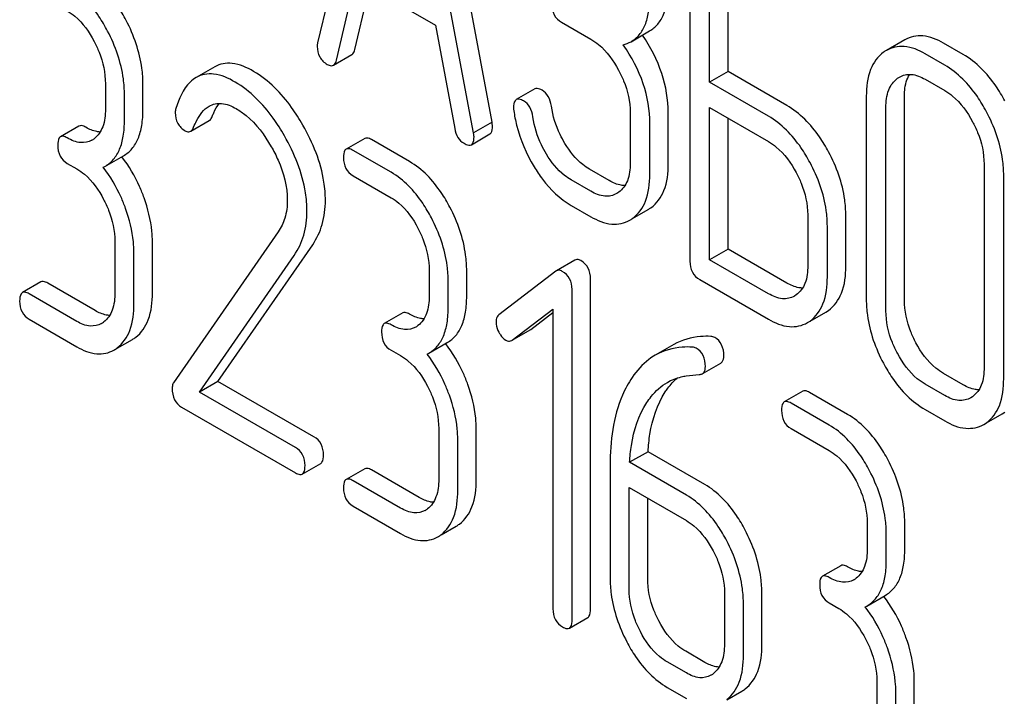
# Model space of a CAD drawing. Units: millimetres. Extents: x 0 to 8400, y -6 to 5940.
# Drawn here: x 6029 to 6040, y 2485 to 2493 of the extents above; entities that cross this region are included whole.
import ezdxf

# ---------------------------------------------------------------- set-up
doc = ezdxf.new("R2010")
doc.units = ezdxf.units.MM
doc.header["$LTSCALE"] = 462
doc.layers.get('0').update_dxf_attribs({"linetype": 'CONTINUOUS'})

msp = doc.modelspace()

# ---------------------------------------------------------------- linework, layer by layer
at = {"color": 7, "linetype": 'Continuous'}
for p, q in [((6032.794, 2496.312), (6032.007, 2493.002)), ((6034.009, 2492.091), (6033.222, 2496.31)), ((6033.797, 2491.968), (6033.01, 2496.187)), ((6036.28, 2494.287), (6036.28, 2490.494)), ((6036.505, 2492.55), (6036.505, 2494.012)), ((6036.717, 2492.672), (6036.717, 2493.889)), ((6032.223, 2492.801), (6032.443, 2493.733)), ((6032.443, 2493.733), (6033.361, 2493.204)), ((6032.435, 2492.924), (6032.604, 2493.64)), ((6033.361, 2493.204), (6033.581, 2492.017)), ((6034.807, 2493.238), (6035.142, 2493.045)), ((6035.604, 2493.015), (6035.817, 2493.138)), ((6038.747, 2493.037), (6038.535, 2492.914)), ((6039.416, 2492.868), (6039.191, 2492.998)), ((6032.189, 2492.744), (6032.401, 2492.867)), ((6039.204, 2492.745), (6038.979, 2492.875)), ((6030.826, 2492.727), (6030.614, 2492.604)), ((6036.717, 2492.672), (6036.505, 2492.55)), ((6037.392, 2492.283), (6036.717, 2492.672)), ((6038.662, 2492.594), (6038.684, 2492.608)), ((6038.979, 2492.583), (6039.204, 2492.453)), ((6029.571, 2492.532), (6029.571, 2492.24)), ((6030.002, 2492.237), (6030.002, 2492.529)), ((6034.499, 2492.472), (6034.287, 2492.349)), ((6037.18, 2492.16), (6036.505, 2492.55)), ((6029.79, 2492.114), (6029.79, 2492.406)), ((6038.304, 2492.389), (6038.304, 2490.055)), ((6038.742, 2490.047), (6038.742, 2492.382)), ((6036.505, 2490.51), (6036.505, 2492.258)), ((6036.505, 2492.258), (6037.18, 2491.868)), ((6038.529, 2489.925), (6038.529, 2492.259)), ((6035.594, 2492.203), (6035.594, 2491.619)), ((6036.031, 2491.612), (6036.031, 2492.196)), ((6036.717, 2490.632), (6036.717, 2492.135)), ((6029.268, 2492.046), (6029.056, 2491.923)), ((6030.55, 2491.986), (6030.762, 2492.108)), ((6034.009, 2492.091), (6033.797, 2491.968)), ((6035.819, 2491.49), (6035.819, 2492.073)), ((6032.547, 2491.903), (6032.335, 2491.781)), ((6033.771, 2491.832), (6033.983, 2491.955)), ((6033.062, 2491.637), (6032.625, 2491.89)), ((6029.566, 2491.582), (6029.778, 2491.704)), ((6032.85, 2491.515), (6032.413, 2491.767)), ((6029.134, 2491.617), (6029.243, 2491.554)), ((6029.547, 2491.572), (6029.566, 2491.582)), ((6039.656, 2491.609), (6039.656, 2489.274)), ((6032.413, 2491.475), (6032.85, 2491.223)), ((6035.354, 2491.419), (6035.129, 2491.549)), ((6039.881, 2489.144), (6039.881, 2491.479)), ((6035.142, 2491.297), (6034.917, 2491.427)), ((6035.462, 2491.285), (6035.439, 2491.27)), ((6034.917, 2491.135), (6035.142, 2491.005)), ((6035.622, 2490.984), (6035.801, 2491.087)), ((6037.632, 2491.027), (6037.632, 2490.443)), ((6038.069, 2490.436), (6038.069, 2491.019)), ((6037.857, 2490.313), (6037.857, 2490.897)), ((6031.554, 2490.83), (6030.354, 2489.098)), ((6029.68, 2490.718), (6029.68, 2490.135)), ((6030.111, 2490.131), (6030.111, 2490.715)), ((6030.863, 2489.113), (6031.95, 2490.683)), ((6029.899, 2490.008), (6029.899, 2490.592)), ((6030.651, 2488.991), (6031.737, 2490.561)), ((6036.717, 2490.632), (6036.505, 2490.51)), ((6037.392, 2490.243), (6036.717, 2490.632)), ((6034.96, 2490.506), (6034.748, 2490.384)), ((6037.18, 2490.12), (6036.505, 2490.51)), ((6033.287, 2490.387), (6033.287, 2490.095)), ((6033.718, 2490.091), (6033.718, 2490.383)), ((6034.741, 2490.379), (6034.087, 2489.878)), ((6034.748, 2490.384), (6034.741, 2490.379)), ((6028.831, 2490.255), (6028.619, 2490.133)), ((6029.455, 2489.926), (6028.909, 2490.241)), ((6033.506, 2489.969), (6033.506, 2490.261)), ((6035.139, 2486.499), (6035.139, 2490.292)), ((6036.393, 2490.283), (6037.18, 2489.829)), ((6029.243, 2489.803), (6028.697, 2490.119)), ((6034.927, 2486.376), (6034.927, 2490.17)), ((6037.499, 2490.106), (6037.479, 2490.094)), ((6032.984, 2489.9), (6032.772, 2489.778)), ((6034.24, 2489.588), (6034.708, 2489.943)), ((6034.453, 2489.711), (6034.708, 2489.905)), ((6034.708, 2489.943), (6034.708, 2486.502)), ((6037.659, 2489.805), (6037.841, 2489.91)), ((6037.841, 2489.91), (6037.871, 2489.929)), ((6028.697, 2489.827), (6029.243, 2489.512)), ((6037.629, 2489.788), (6037.658, 2489.807)), ((6034.241, 2489.588), (6034.446, 2489.706)), ((6034.446, 2489.706), (6034.453, 2489.711)), ((6029.708, 2489.495), (6029.881, 2489.595)), ((6033.282, 2489.436), (6033.495, 2489.559)), ((6034.234, 2489.584), (6034.24, 2489.588)), ((6036.094, 2489.537), (6035.882, 2489.414)), ((6032.85, 2489.472), (6032.959, 2489.409)), ((6033.263, 2489.426), (6033.282, 2489.436)), ((6036.422, 2489.202), (6036.634, 2489.324)), ((6039.416, 2489.074), (6039.191, 2489.204)), ((6030.863, 2489.113), (6030.651, 2488.991)), ((6031.965, 2488.477), (6030.863, 2489.113)), ((6039.204, 2488.952), (6038.979, 2489.082)), ((6031.753, 2488.355), (6030.651, 2488.991)), ((6037.575, 2489.001), (6037.363, 2488.878)), ((6038.09, 2488.734), (6037.653, 2488.987)), ((6037.878, 2488.612), (6037.441, 2488.864)), ((6039.523, 2488.938), (6039.503, 2488.925)), ((6030.446, 2488.818), (6031.753, 2488.063)), ((6038.979, 2488.79), (6039.204, 2488.66)), ((6039.684, 2488.637), (6039.865, 2488.741)), ((6039.865, 2488.741), (6039.895, 2488.761)), ((6039.653, 2488.619), (6039.683, 2488.638)), ((6033.397, 2488.573), (6033.397, 2487.989)), ((6033.827, 2487.985), (6033.827, 2488.569)), ((6037.441, 2488.572), (6037.878, 2488.32)), ((6033.615, 2487.863), (6033.615, 2488.447)), ((6035.799, 2488.306), (6035.587, 2488.184)), ((6036.451, 2487.93), (6035.799, 2488.306)), ((6031.831, 2488.049), (6032.043, 2488.171)), ((6036.239, 2487.808), (6035.587, 2488.184)), ((6032.547, 2488.11), (6032.335, 2487.987)), ((6033.172, 2487.78), (6032.625, 2488.096)), ((6035.364, 2488.152), (6035.364, 2486.853)), ((6032.959, 2487.658), (6032.413, 2487.973)), ((6035.583, 2486.727), (6035.583, 2487.894)), ((6035.583, 2487.894), (6036.239, 2487.516)), ((6035.795, 2486.85), (6035.795, 2487.772)), ((6032.413, 2487.682), (6032.959, 2487.366)), ((6033.424, 2487.35), (6033.597, 2487.45)), ((6038.315, 2487.484), (6038.315, 2487.192)), ((6038.746, 2487.188), (6038.746, 2487.48)), ((6038.534, 2487.066), (6038.534, 2487.358)), ((6038.012, 2486.997), (6037.8, 2486.875)), ((6036.676, 2486.68), (6036.676, 2486.096)), ((6037.106, 2486.092), (6037.106, 2486.676)), ((6038.31, 2486.534), (6038.522, 2486.656)), ((6036.894, 2485.97), (6036.894, 2486.553)), ((6037.878, 2486.569), (6037.987, 2486.506)), ((6038.291, 2486.523), (6038.31, 2486.534)), ((6034.896, 2486.28), (6035.108, 2486.402)), ((6036.451, 2485.887), (6036.232, 2486.014)), ((6036.239, 2485.765), (6036.02, 2485.891)), ((6036.02, 2485.599), (6036.239, 2485.473)), ((6038.425, 2485.67), (6038.425, 2485.086)), ((6038.855, 2485.083), (6038.855, 2485.666)), ((6036.703, 2485.457), (6036.876, 2485.557)), ((6038.643, 2484.96), (6038.643, 2485.544))]:
    msp.add_line(p, q, dxfattribs=at)
for centre, radius, start, end in [((6038.725, 2492.585), 0.381, 120.0454, 125.7993), ((6029.293, 2492.097), 0.247, 300.0791, 307.2195), ((6028.525, 2490.734), 1.563, 37.7576, 37.8764), ((6035.609, 2491.419), 0.383, 300.0484, 305.8022), ((6035.397, 2491.296), 0.383, 300.0484, 305.8022), ((6029.402, 2489.991), 0.247, 300.0791, 307.2195), ((6033.009, 2489.951), 0.247, 300.0791, 307.2195), ((6029.698, 2489.911), 0.365, 300.0742, 307.2144), ((6032.242, 2488.589), 1.563, 37.7572, 37.876), ((6029.486, 2489.789), 0.365, 300.0742, 307.2144), ((6033.119, 2487.846), 0.247, 300.0791, 307.2195), ((6033.414, 2487.766), 0.365, 300.0742, 307.2144), ((6033.202, 2487.643), 0.365, 300.0742, 307.2144), ((6038.037, 2487.049), 0.247, 300.0791, 307.2195), ((6037.269, 2485.686), 1.563, 37.7572, 37.876), ((6036.398, 2485.952), 0.247, 300.0791, 307.2187), ((6036.693, 2485.873), 0.365, 300.0742, 307.2144)]:
    msp.add_arc(centre, radius, start, end, dxfattribs=at)
for points, knots in [([(6029.81, 2493.258), (6029.779, 2493.316), (6029.661, 2493.519), (6029.493, 2493.698), (6029.346, 2493.783)], [0, 0, 0, 0, 0.279542, 1, 1, 1, 1]), ([(6029.597, 2493.136), (6029.567, 2493.194), (6029.449, 2493.396), (6029.28, 2493.576), (6029.134, 2493.66)], [0, 0, 0, 0, 0.279542, 1, 1, 1, 1]), ([(6035.817, 2493.138), (6035.852, 2493.158), (6035.918, 2493.214), (6035.986, 2493.333), (6036.025, 2493.484), (6036.031, 2493.595), (6036.031, 2493.655)], [0, 0, 0, 0, 0.209394, 0.432895, 0.691711, 1, 1, 1, 1]), ([(6035.604, 2493.015), (6035.64, 2493.036), (6035.706, 2493.092), (6035.774, 2493.211), (6035.812, 2493.361), (6035.819, 2493.472), (6035.819, 2493.532)], [0, 0, 0, 0, 0.209394, 0.432895, 0.691711, 1, 1, 1, 1]), ([(6029.134, 2493.368), (6029.165, 2493.35), (6029.293, 2493.259), (6029.386, 2493.125), (6029.442, 2493.018)], [0, 0, 0, 0, 0.228239, 1, 1, 1, 1]), ([(6034.695, 2493.449), (6034.695, 2493.406), (6034.708, 2493.319), (6034.772, 2493.258), (6034.807, 2493.238)], [0, 0, 0, 0, 0.518199, 1, 1, 1, 1]), ([(6030.002, 2492.529), (6030.002, 2492.589), (6029.985, 2492.842), (6029.899, 2493.088), (6029.81, 2493.258)], [0, 0, 0, 0, 0.240469, 1, 1, 1, 1]), ([(6029.79, 2492.406), (6029.79, 2492.467), (6029.773, 2492.72), (6029.686, 2492.966), (6029.597, 2493.136)], [0, 0, 0, 0, 0.240469, 1, 1, 1, 1]), ([(6035.142, 2493.045), (6035.174, 2493.026), (6035.306, 2492.933), (6035.402, 2492.797), (6035.461, 2492.688)], [0, 0, 0, 0, 0.228265, 1, 1, 1, 1]), ([(6036.031, 2492.196), (6036.031, 2492.349), (6035.977, 2492.669), (6035.828, 2492.955), (6035.735, 2493.091)], [0, 0, 0, 0, 0.482037, 1, 1, 1, 1]), ([(6039.191, 2492.998), (6039.118, 2493.04), (6038.97, 2493.104), (6038.807, 2493.072), (6038.747, 2493.037)], [0, 0, 0, 0, 0.548459, 1, 1, 1, 1]), ([(6029.442, 2493.018), (6029.463, 2492.978), (6029.534, 2492.825), (6029.571, 2492.656), (6029.571, 2492.532)], [0, 0, 0, 0, 0.268378, 1, 1, 1, 1]), ([(6032.002, 2492.961), (6032.002, 2492.919), (6032.018, 2492.834), (6032.082, 2492.775), (6032.117, 2492.754)], [0, 0, 0, 0, 0.508597, 1, 1, 1, 1]), ([(6032.401, 2492.867), (6032.405, 2492.869), (6032.423, 2492.884), (6032.431, 2492.907), (6032.435, 2492.924)], [0, 0, 0, 0, 0.2041, 1, 1, 1, 1]), ([(6035.819, 2492.073), (6035.819, 2492.228), (6035.764, 2492.552), (6035.611, 2492.841), (6035.515, 2492.978)], [0, 0, 0, 0, 0.481608, 1, 1, 1, 1]), ([(6038.979, 2492.875), (6038.906, 2492.918), (6038.758, 2492.982), (6038.595, 2492.949), (6038.535, 2492.914)], [0, 0, 0, 0, 0.548459, 1, 1, 1, 1]), ([(6032.189, 2492.744), (6032.193, 2492.747), (6032.211, 2492.761), (6032.219, 2492.784), (6032.223, 2492.801)], [0, 0, 0, 0, 0.2041, 1, 1, 1, 1]), ([(6038.502, 2492.894), (6038.435, 2492.845), (6038.322, 2492.683), (6038.304, 2492.493), (6038.304, 2492.389)], [0, 0, 0, 0, 0.444299, 1, 1, 1, 1]), ([(6039.895, 2492.334), (6039.863, 2492.393), (6039.74, 2492.599), (6039.567, 2492.781), (6039.416, 2492.868)], [0, 0, 0, 0, 0.27887, 1, 1, 1, 1]), ([(6031.272, 2492.674), (6031.196, 2492.717), (6031.051, 2492.786), (6030.884, 2492.761), (6030.826, 2492.727)], [0, 0, 0, 0, 0.563665, 1, 1, 1, 1]), ([(6032.117, 2492.754), (6032.124, 2492.751), (6032.145, 2492.739), (6032.174, 2492.736), (6032.189, 2492.744)], [0, 0, 0, 0, 0.314848, 1, 1, 1, 1]), ([(6035.461, 2492.688), (6035.482, 2492.648), (6035.555, 2492.496), (6035.594, 2492.326), (6035.594, 2492.203)], [0, 0, 0, 0, 0.26816, 1, 1, 1, 1]), ([(6039.683, 2492.211), (6039.651, 2492.271), (6039.528, 2492.477), (6039.354, 2492.659), (6039.204, 2492.745)], [0, 0, 0, 0, 0.27887, 1, 1, 1, 1]), ([(6030.614, 2492.604), (6030.588, 2492.589), (6030.474, 2492.499), (6030.414, 2492.358), (6030.38, 2492.249)], [0, 0, 0, 0, 0.207091, 1, 1, 1, 1]), ([(6031.06, 2492.551), (6030.984, 2492.595), (6030.839, 2492.663), (6030.672, 2492.638), (6030.614, 2492.604)], [0, 0, 0, 0, 0.563665, 1, 1, 1, 1]), ([(6031.837, 2492.057), (6031.798, 2492.126), (6031.648, 2492.363), (6031.446, 2492.573), (6031.272, 2492.674)], [0, 0, 0, 0, 0.283856, 1, 1, 1, 1]), ([(6038.529, 2492.259), (6038.529, 2492.327), (6038.541, 2492.454), (6038.617, 2492.562), (6038.662, 2492.594)], [0, 0, 0, 0, 0.550668, 1, 1, 1, 1]), ([(6038.684, 2492.608), (6038.724, 2492.631), (6038.832, 2492.654), (6038.93, 2492.612), (6038.979, 2492.583)], [0, 0, 0, 0, 0.4484, 1, 1, 1, 1]), ([(6038.742, 2492.382), (6038.742, 2492.407), (6038.745, 2492.496), (6038.768, 2492.586), (6038.802, 2492.639)], [0, 0, 0, 0, 0.286636, 1, 1, 1, 1]), ([(6031.625, 2491.935), (6031.586, 2492.004), (6031.436, 2492.24), (6031.234, 2492.451), (6031.06, 2492.551)], [0, 0, 0, 0, 0.283856, 1, 1, 1, 1]), ([(6034.583, 2492.457), (6034.574, 2492.462), (6034.55, 2492.475), (6034.516, 2492.482), (6034.499, 2492.472)], [0, 0, 0, 0, 0.332638, 1, 1, 1, 1]), ([(6034.287, 2492.349), (6034.282, 2492.346), (6034.257, 2492.322), (6034.256, 2492.285), (6034.256, 2492.258)], [0, 0, 0, 0, 0.18635, 1, 1, 1, 1]), ([(6034.371, 2492.335), (6034.362, 2492.339), (6034.338, 2492.352), (6034.304, 2492.359), (6034.287, 2492.349)], [0, 0, 0, 0, 0.332638, 1, 1, 1, 1]), ([(6034.69, 2492.275), (6034.684, 2492.314), (6034.664, 2492.386), (6034.612, 2492.44), (6034.583, 2492.457)], [0, 0, 0, 0, 0.536819, 1, 1, 1, 1]), ([(6039.204, 2492.453), (6039.236, 2492.435), (6039.368, 2492.342), (6039.464, 2492.206), (6039.523, 2492.096)], [0, 0, 0, 0, 0.228265, 1, 1, 1, 1]), ([(6029.571, 2492.24), (6029.571, 2492.172), (6029.56, 2492.045), (6029.487, 2491.934), (6029.442, 2491.901)], [0, 0, 0, 0, 0.550141, 1, 1, 1, 1]), ([(6029.778, 2491.704), (6029.815, 2491.726), (6029.884, 2491.783), (6029.955, 2491.906), (6029.995, 2492.061), (6030.002, 2492.175), (6030.002, 2492.237)], [0, 0, 0, 0, 0.211029, 0.435227, 0.69354, 1, 1, 1, 1]), ([(6030.584, 2492.033), (6030.594, 2492.058), (6030.635, 2492.149), (6030.698, 2492.238), (6030.762, 2492.275)], [0, 0, 0, 0, 0.268543, 1, 1, 1, 1]), ([(6030.762, 2492.275), (6030.804, 2492.299), (6030.918, 2492.321), (6031.021, 2492.276), (6031.073, 2492.246)], [0, 0, 0, 0, 0.447863, 1, 1, 1, 1]), ([(6030.797, 2492.155), (6030.802, 2492.17), (6030.825, 2492.222), (6030.853, 2492.273), (6030.877, 2492.306)], [0, 0, 0, 0, 0.275101, 1, 1, 1, 1]), ([(6031.073, 2492.246), (6031.112, 2492.223), (6031.276, 2492.107), (6031.398, 2491.942), (6031.474, 2491.809)], [0, 0, 0, 0, 0.228674, 1, 1, 1, 1]), ([(6034.477, 2492.153), (6034.472, 2492.191), (6034.452, 2492.263), (6034.4, 2492.318), (6034.371, 2492.335)], [0, 0, 0, 0, 0.536819, 1, 1, 1, 1]), ([(6034.845, 2491.846), (6034.825, 2491.88), (6034.752, 2492.014), (6034.706, 2492.163), (6034.69, 2492.275)], [0, 0, 0, 0, 0.257139, 1, 1, 1, 1]), ([(6037.871, 2491.749), (6037.839, 2491.808), (6037.716, 2492.014), (6037.542, 2492.196), (6037.392, 2492.283)], [0, 0, 0, 0, 0.278871, 1, 1, 1, 1]), ([(6030.373, 2492.2), (6030.373, 2492.158), (6030.388, 2492.072), (6030.452, 2492.012), (6030.487, 2491.992)], [0, 0, 0, 0, 0.513338, 1, 1, 1, 1]), ([(6030.762, 2492.108), (6030.766, 2492.11), (6030.781, 2492.122), (6030.791, 2492.141), (6030.797, 2492.155)], [0, 0, 0, 0, 0.210182, 1, 1, 1, 1]), ([(6034.258, 2492.222), (6034.266, 2492.166), (6034.31, 2491.941), (6034.402, 2491.726), (6034.492, 2491.578)], [0, 0, 0, 0, 0.245033, 1, 1, 1, 1]), ([(6034.633, 2491.724), (6034.612, 2491.758), (6034.54, 2491.892), (6034.493, 2492.041), (6034.477, 2492.153)], [0, 0, 0, 0, 0.260663, 1, 1, 1, 1]), ([(6037.658, 2491.626), (6037.627, 2491.685), (6037.504, 2491.891), (6037.33, 2492.073), (6037.18, 2492.16)], [0, 0, 0, 0, 0.278871, 1, 1, 1, 1]), ([(6039.881, 2491.479), (6039.881, 2491.54), (6039.863, 2491.794), (6039.774, 2492.041), (6039.683, 2492.211)], [0, 0, 0, 0, 0.239339, 1, 1, 1, 1]), ([(6029.346, 2492.032), (6029.338, 2492.036), (6029.315, 2492.048), (6029.284, 2492.055), (6029.268, 2492.046)], [0, 0, 0, 0, 0.33261, 1, 1, 1, 1]), ([(6029.511, 2491.977), (6029.498, 2491.978), (6029.44, 2491.985), (6029.385, 2492.009), (6029.346, 2492.032)], [0, 0, 0, 0, 0.223836, 1, 1, 1, 1]), ([(6029.566, 2491.582), (6029.603, 2491.603), (6029.672, 2491.661), (6029.743, 2491.784), (6029.783, 2491.939), (6029.79, 2492.053), (6029.79, 2492.114)], [0, 0, 0, 0, 0.211029, 0.435227, 0.69354, 1, 1, 1, 1]), ([(6030.55, 2491.986), (6030.553, 2491.988), (6030.569, 2492), (6030.579, 2492.018), (6030.584, 2492.033)], [0, 0, 0, 0, 0.210182, 1, 1, 1, 1]), ([(6032.096, 2491.194), (6032.096, 2491.264), (6032.071, 2491.566), (6031.953, 2491.855), (6031.837, 2492.057)], [0, 0, 0, 0, 0.230555, 1, 1, 1, 1]), ([(6033.581, 2492.017), (6033.587, 2491.981), (6033.608, 2491.914), (6033.659, 2491.864), (6033.687, 2491.848)], [0, 0, 0, 0, 0.532597, 1, 1, 1, 1]), ([(6033.983, 2491.955), (6033.989, 2491.958), (6034.012, 2491.981), (6034.014, 2492.018), (6034.014, 2492.044)], [0, 0, 0, 0, 0.18508, 1, 1, 1, 1]), ([(6034.014, 2492.044), (6034.014, 2492.048), (6034.013, 2492.063), (6034.011, 2492.079), (6034.009, 2492.091)], [0, 0, 0, 0, 0.204534, 1, 1, 1, 1]), ([(6039.523, 2492.096), (6039.545, 2492.056), (6039.618, 2491.904), (6039.656, 2491.733), (6039.656, 2491.609)], [0, 0, 0, 0, 0.268319, 1, 1, 1, 1]), ([(6029.056, 2491.923), (6029.05, 2491.92), (6029.025, 2491.894), (6029.025, 2491.855), (6029.025, 2491.826)], [0, 0, 0, 0, 0.180851, 1, 1, 1, 1]), ([(6029.134, 2491.909), (6029.126, 2491.914), (6029.103, 2491.926), (6029.071, 2491.932), (6029.056, 2491.923)], [0, 0, 0, 0, 0.33261, 1, 1, 1, 1]), ([(6029.417, 2491.884), (6029.378, 2491.862), (6029.275, 2491.841), (6029.181, 2491.882), (6029.134, 2491.909)], [0, 0, 0, 0, 0.447919, 1, 1, 1, 1]), ([(6030.487, 2491.992), (6030.493, 2491.989), (6030.512, 2491.979), (6030.537, 2491.978), (6030.55, 2491.986)], [0, 0, 0, 0, 0.301602, 1, 1, 1, 1]), ([(6031.884, 2491.072), (6031.884, 2491.141), (6031.859, 2491.444), (6031.741, 2491.733), (6031.625, 2491.935)], [0, 0, 0, 0, 0.230555, 1, 1, 1, 1]), ([(6032.625, 2491.89), (6032.617, 2491.894), (6032.594, 2491.906), (6032.563, 2491.912), (6032.547, 2491.903)], [0, 0, 0, 0, 0.332615, 1, 1, 1, 1]), ([(6033.771, 2491.832), (6033.776, 2491.835), (6033.8, 2491.859), (6033.802, 2491.896), (6033.802, 2491.922)], [0, 0, 0, 0, 0.18508, 1, 1, 1, 1]), ([(6033.802, 2491.922), (6033.802, 2491.925), (6033.801, 2491.941), (6033.799, 2491.956), (6033.797, 2491.968)], [0, 0, 0, 0, 0.204534, 1, 1, 1, 1]), ([(6029.025, 2491.826), (6029.025, 2491.784), (6029.037, 2491.698), (6029.1, 2491.637), (6029.134, 2491.617)], [0, 0, 0, 0, 0.522633, 1, 1, 1, 1]), ([(6031.474, 2491.809), (6031.503, 2491.759), (6031.603, 2491.568), (6031.659, 2491.351), (6031.659, 2491.193)], [0, 0, 0, 0, 0.267666, 1, 1, 1, 1]), ([(6032.335, 2491.781), (6032.329, 2491.778), (6032.304, 2491.752), (6032.304, 2491.713), (6032.304, 2491.684)], [0, 0, 0, 0, 0.180849, 1, 1, 1, 1]), ([(6032.413, 2491.767), (6032.405, 2491.772), (6032.382, 2491.784), (6032.35, 2491.79), (6032.335, 2491.781)], [0, 0, 0, 0, 0.332615, 1, 1, 1, 1]), ([(6033.687, 2491.848), (6033.695, 2491.843), (6033.72, 2491.83), (6033.754, 2491.823), (6033.771, 2491.832)], [0, 0, 0, 0, 0.334186, 1, 1, 1, 1]), ([(6035.129, 2491.549), (6035.102, 2491.565), (6034.988, 2491.643), (6034.9, 2491.755), (6034.845, 2491.846)], [0, 0, 0, 0, 0.229545, 1, 1, 1, 1]), ([(6037.18, 2491.868), (6037.212, 2491.85), (6037.344, 2491.757), (6037.44, 2491.621), (6037.499, 2491.511)], [0, 0, 0, 0, 0.228264, 1, 1, 1, 1]), ([(6030.015, 2491.222), (6029.999, 2491.266), (6029.933, 2491.431), (6029.842, 2491.587), (6029.761, 2491.691)], [0, 0, 0, 0, 0.258124, 1, 1, 1, 1]), ([(6032.304, 2491.684), (6032.304, 2491.641), (6032.316, 2491.556), (6032.379, 2491.495), (6032.413, 2491.475)], [0, 0, 0, 0, 0.522629, 1, 1, 1, 1]), ([(6034.917, 2491.427), (6034.89, 2491.442), (6034.776, 2491.521), (6034.688, 2491.632), (6034.633, 2491.724)], [0, 0, 0, 0, 0.228801, 1, 1, 1, 1]), ([(6038.069, 2491.019), (6038.069, 2491.08), (6038.051, 2491.333), (6037.962, 2491.579), (6037.871, 2491.749)], [0, 0, 0, 0, 0.238023, 1, 1, 1, 1]), ([(6029.243, 2491.554), (6029.274, 2491.536), (6029.403, 2491.445), (6029.495, 2491.311), (6029.551, 2491.204)], [0, 0, 0, 0, 0.228239, 1, 1, 1, 1]), ([(6029.803, 2491.1), (6029.787, 2491.144), (6029.721, 2491.31), (6029.629, 2491.467), (6029.547, 2491.572)], [0, 0, 0, 0, 0.258155, 1, 1, 1, 1]), ([(6033.526, 2491.113), (6033.495, 2491.171), (6033.377, 2491.373), (6033.209, 2491.553), (6033.062, 2491.637)], [0, 0, 0, 0, 0.279542, 1, 1, 1, 1]), ([(6034.492, 2491.578), (6034.521, 2491.529), (6034.635, 2491.358), (6034.789, 2491.209), (6034.917, 2491.135)], [0, 0, 0, 0, 0.278894, 1, 1, 1, 1]), ([(6035.594, 2491.619), (6035.594, 2491.551), (6035.582, 2491.425), (6035.507, 2491.317), (6035.462, 2491.285)], [0, 0, 0, 0, 0.550506, 1, 1, 1, 1]), ([(6035.833, 2491.108), (6035.9, 2491.156), (6036.013, 2491.318), (6036.031, 2491.508), (6036.031, 2491.612)], [0, 0, 0, 0, 0.440995, 1, 1, 1, 1]), ([(6037.857, 2490.897), (6037.857, 2490.957), (6037.839, 2491.211), (6037.75, 2491.456), (6037.658, 2491.626)], [0, 0, 0, 0, 0.238023, 1, 1, 1, 1]), ([(6033.314, 2490.99), (6033.283, 2491.048), (6033.165, 2491.251), (6032.997, 2491.43), (6032.85, 2491.515)], [0, 0, 0, 0, 0.279542, 1, 1, 1, 1]), ([(6035.621, 2490.985), (6035.688, 2491.033), (6035.801, 2491.196), (6035.819, 2491.386), (6035.819, 2491.49)], [0, 0, 0, 0, 0.440995, 1, 1, 1, 1]), ([(6037.499, 2491.511), (6037.52, 2491.472), (6037.593, 2491.32), (6037.632, 2491.15), (6037.632, 2491.027)], [0, 0, 0, 0, 0.268159, 1, 1, 1, 1]), ([(6035.534, 2491.362), (6035.52, 2491.362), (6035.456, 2491.368), (6035.397, 2491.395), (6035.354, 2491.419)], [0, 0, 0, 0, 0.223561, 1, 1, 1, 1]), ([(6030.111, 2490.715), (6030.111, 2490.756), (6030.102, 2490.929), (6030.059, 2491.099), (6030.015, 2491.222)], [0, 0, 0, 0, 0.23842, 1, 1, 1, 1]), ([(6032.85, 2491.223), (6032.881, 2491.205), (6033.01, 2491.114), (6033.102, 2490.98), (6033.158, 2490.873)], [0, 0, 0, 0, 0.228239, 1, 1, 1, 1]), ([(6035.439, 2491.27), (6035.399, 2491.247), (6035.29, 2491.225), (6035.192, 2491.268), (6035.142, 2491.297)], [0, 0, 0, 0, 0.447866, 1, 1, 1, 1]), ([(6029.551, 2491.204), (6029.572, 2491.164), (6029.643, 2491.011), (6029.68, 2490.842), (6029.68, 2490.718)], [0, 0, 0, 0, 0.268378, 1, 1, 1, 1]), ([(6031.659, 2491.193), (6031.659, 2491.124), (6031.644, 2490.996), (6031.587, 2490.879), (6031.554, 2490.83)], [0, 0, 0, 0, 0.53698, 1, 1, 1, 1]), ([(6031.95, 2490.683), (6031.998, 2490.754), (6032.075, 2490.92), (6032.096, 2491.1), (6032.096, 2491.194)], [0, 0, 0, 0, 0.477614, 1, 1, 1, 1]), ([(6033.718, 2490.383), (6033.718, 2490.444), (6033.701, 2490.697), (6033.615, 2490.942), (6033.526, 2491.113)], [0, 0, 0, 0, 0.240469, 1, 1, 1, 1]), ([(6029.899, 2490.592), (6029.899, 2490.633), (6029.89, 2490.806), (6029.847, 2490.976), (6029.803, 2491.1)], [0, 0, 0, 0, 0.23842, 1, 1, 1, 1]), ([(6031.737, 2490.561), (6031.786, 2490.631), (6031.863, 2490.797), (6031.884, 2490.978), (6031.884, 2491.072)], [0, 0, 0, 0, 0.477614, 1, 1, 1, 1]), ([(6033.506, 2490.261), (6033.506, 2490.321), (6033.489, 2490.574), (6033.403, 2490.82), (6033.314, 2490.99)], [0, 0, 0, 0, 0.240469, 1, 1, 1, 1]), ([(6035.142, 2491.005), (6035.216, 2490.963), (6035.364, 2490.897), (6035.528, 2490.929), (6035.589, 2490.964)], [0, 0, 0, 0, 0.547359, 1, 1, 1, 1]), ([(6033.158, 2490.873), (6033.179, 2490.833), (6033.25, 2490.68), (6033.287, 2490.51), (6033.287, 2490.387)], [0, 0, 0, 0, 0.268378, 1, 1, 1, 1]), ([(6035.028, 2490.5), (6035.021, 2490.503), (6035.001, 2490.514), (6034.974, 2490.514), (6034.96, 2490.506)], [0, 0, 0, 0, 0.308375, 1, 1, 1, 1]), ([(6035.139, 2490.292), (6035.139, 2490.334), (6035.124, 2490.419), (6035.062, 2490.48), (6035.028, 2490.5)], [0, 0, 0, 0, 0.513636, 1, 1, 1, 1]), ([(6036.28, 2490.494), (6036.28, 2490.451), (6036.294, 2490.364), (6036.358, 2490.303), (6036.393, 2490.283)], [0, 0, 0, 0, 0.5182, 1, 1, 1, 1]), ([(6037.632, 2490.443), (6037.632, 2490.374), (6037.621, 2490.247), (6037.544, 2490.138), (6037.499, 2490.106)], [0, 0, 0, 0, 0.551115, 1, 1, 1, 1]), ([(6037.871, 2489.929), (6037.937, 2489.977), (6038.051, 2490.14), (6038.069, 2490.331), (6038.069, 2490.436)], [0, 0, 0, 0, 0.438955, 1, 1, 1, 1]), ([(6034.815, 2490.377), (6034.809, 2490.381), (6034.789, 2490.391), (6034.762, 2490.392), (6034.748, 2490.384)], [0, 0, 0, 0, 0.308375, 1, 1, 1, 1]), ([(6034.927, 2490.17), (6034.927, 2490.212), (6034.912, 2490.296), (6034.85, 2490.357), (6034.815, 2490.377)], [0, 0, 0, 0, 0.513636, 1, 1, 1, 1]), ([(6037.658, 2489.807), (6037.725, 2489.854), (6037.839, 2490.018), (6037.857, 2490.208), (6037.857, 2490.313)], [0, 0, 0, 0, 0.438955, 1, 1, 1, 1]), ([(6028.909, 2490.241), (6028.901, 2490.246), (6028.878, 2490.258), (6028.846, 2490.264), (6028.831, 2490.255)], [0, 0, 0, 0, 0.332615, 1, 1, 1, 1]), ([(6037.573, 2490.185), (6037.558, 2490.185), (6037.495, 2490.192), (6037.435, 2490.218), (6037.392, 2490.243)], [0, 0, 0, 0, 0.223328, 1, 1, 1, 1]), ([(6028.619, 2490.133), (6028.613, 2490.13), (6028.588, 2490.104), (6028.587, 2490.065), (6028.587, 2490.036)], [0, 0, 0, 0, 0.180849, 1, 1, 1, 1]), ([(6028.697, 2490.119), (6028.689, 2490.123), (6028.666, 2490.136), (6028.634, 2490.142), (6028.619, 2490.133)], [0, 0, 0, 0, 0.332615, 1, 1, 1, 1]), ([(6029.68, 2490.135), (6029.68, 2490.066), (6029.669, 2489.939), (6029.596, 2489.829), (6029.551, 2489.795)], [0, 0, 0, 0, 0.550141, 1, 1, 1, 1]), ([(6029.919, 2489.62), (6029.984, 2489.67), (6030.094, 2489.835), (6030.111, 2490.026), (6030.111, 2490.131)], [0, 0, 0, 0, 0.438317, 1, 1, 1, 1]), ([(6033.287, 2490.095), (6033.287, 2490.026), (6033.276, 2489.9), (6033.203, 2489.789), (6033.158, 2489.755)], [0, 0, 0, 0, 0.550141, 1, 1, 1, 1]), ([(6033.495, 2489.559), (6033.531, 2489.58), (6033.6, 2489.638), (6033.671, 2489.76), (6033.711, 2489.916), (6033.718, 2490.03), (6033.718, 2490.091)], [0, 0, 0, 0, 0.211029, 0.435227, 0.69354, 1, 1, 1, 1]), ([(6037.479, 2490.094), (6037.439, 2490.07), (6037.329, 2490.048), (6037.23, 2490.092), (6037.18, 2490.12)], [0, 0, 0, 0, 0.447934, 1, 1, 1, 1]), ([(6028.587, 2490.036), (6028.587, 2489.993), (6028.6, 2489.908), (6028.663, 2489.847), (6028.697, 2489.827)], [0, 0, 0, 0, 0.522629, 1, 1, 1, 1]), ([(6029.707, 2489.498), (6029.772, 2489.547), (6029.882, 2489.713), (6029.899, 2489.903), (6029.899, 2490.008)], [0, 0, 0, 0, 0.438317, 1, 1, 1, 1]), ([(6038.304, 2490.055), (6038.304, 2489.994), (6038.322, 2489.739), (6038.41, 2489.492), (6038.501, 2489.321)], [0, 0, 0, 0, 0.23888, 1, 1, 1, 1]), ([(6038.873, 2489.558), (6038.852, 2489.599), (6038.779, 2489.752), (6038.742, 2489.923), (6038.742, 2490.047)], [0, 0, 0, 0, 0.269076, 1, 1, 1, 1]), ([(6029.62, 2489.871), (6029.607, 2489.872), (6029.549, 2489.879), (6029.495, 2489.903), (6029.455, 2489.926)], [0, 0, 0, 0, 0.223836, 1, 1, 1, 1]), ([(6033.062, 2489.886), (6033.055, 2489.891), (6033.031, 2489.903), (6033, 2489.909), (6032.984, 2489.9)], [0, 0, 0, 0, 0.33261, 1, 1, 1, 1]), ([(6033.227, 2489.832), (6033.214, 2489.832), (6033.156, 2489.839), (6033.101, 2489.864), (6033.062, 2489.886)], [0, 0, 0, 0, 0.223836, 1, 1, 1, 1]), ([(6033.282, 2489.436), (6033.319, 2489.458), (6033.388, 2489.515), (6033.459, 2489.638), (6033.499, 2489.793), (6033.506, 2489.907), (6033.506, 2489.969)], [0, 0, 0, 0, 0.211029, 0.435227, 0.69354, 1, 1, 1, 1]), ([(6034.087, 2489.878), (6034.071, 2489.866), (6034.056, 2489.837), (6034.055, 2489.809), (6034.055, 2489.801)], [0, 0, 0, 0, 0.712889, 1, 1, 1, 1]), ([(6038.661, 2489.436), (6038.64, 2489.476), (6038.567, 2489.629), (6038.529, 2489.801), (6038.529, 2489.925)], [0, 0, 0, 0, 0.26853, 1, 1, 1, 1]), ([(6029.526, 2489.778), (6029.488, 2489.756), (6029.384, 2489.735), (6029.29, 2489.776), (6029.243, 2489.803)], [0, 0, 0, 0, 0.447919, 1, 1, 1, 1]), ([(6032.772, 2489.778), (6032.767, 2489.774), (6032.741, 2489.749), (6032.741, 2489.709), (6032.741, 2489.681)], [0, 0, 0, 0, 0.180851, 1, 1, 1, 1]), ([(6032.85, 2489.764), (6032.842, 2489.768), (6032.819, 2489.78), (6032.788, 2489.787), (6032.772, 2489.778)], [0, 0, 0, 0, 0.33261, 1, 1, 1, 1]), ([(6033.133, 2489.738), (6033.095, 2489.716), (6032.991, 2489.695), (6032.897, 2489.737), (6032.85, 2489.764)], [0, 0, 0, 0, 0.447919, 1, 1, 1, 1]), ([(6034.055, 2489.801), (6034.055, 2489.791), (6034.058, 2489.748), (6034.072, 2489.706), (6034.087, 2489.677)], [0, 0, 0, 0, 0.238766, 1, 1, 1, 1]), ([(6037.18, 2489.829), (6037.254, 2489.786), (6037.403, 2489.72), (6037.567, 2489.752), (6037.629, 2489.788)], [0, 0, 0, 0, 0.547974, 1, 1, 1, 1]), ([(6032.741, 2489.681), (6032.741, 2489.638), (6032.753, 2489.552), (6032.816, 2489.491), (6032.85, 2489.472)], [0, 0, 0, 0, 0.522633, 1, 1, 1, 1]), ([(6034.087, 2489.677), (6034.093, 2489.667), (6034.113, 2489.632), (6034.141, 2489.602), (6034.166, 2489.588)], [0, 0, 0, 0, 0.28218, 1, 1, 1, 1]), ([(6033.731, 2489.077), (6033.716, 2489.12), (6033.65, 2489.286), (6033.558, 2489.441), (6033.477, 2489.546)], [0, 0, 0, 0, 0.258125, 1, 1, 1, 1]), ([(6034.166, 2489.588), (6034.172, 2489.584), (6034.193, 2489.574), (6034.219, 2489.576), (6034.234, 2489.584)], [0, 0, 0, 0, 0.278577, 1, 1, 1, 1]), ([(6036.52, 2489.63), (6036.481, 2489.632), (6036.335, 2489.632), (6036.187, 2489.59), (6036.094, 2489.537)], [0, 0, 0, 0, 0.266587, 1, 1, 1, 1]), ([(6036.669, 2489.406), (6036.669, 2489.45), (6036.657, 2489.534), (6036.598, 2489.599), (6036.564, 2489.618)], [0, 0, 0, 0, 0.531903, 1, 1, 1, 1]), ([(6039.191, 2489.204), (6039.16, 2489.222), (6039.028, 2489.314), (6038.931, 2489.449), (6038.873, 2489.558)], [0, 0, 0, 0, 0.226747, 1, 1, 1, 1]), ([(6029.243, 2489.512), (6029.313, 2489.471), (6029.454, 2489.409), (6029.611, 2489.439), (6029.669, 2489.473)], [0, 0, 0, 0, 0.548037, 1, 1, 1, 1]), ([(6032.959, 2489.409), (6032.99, 2489.391), (6033.119, 2489.3), (6033.212, 2489.166), (6033.268, 2489.059)], [0, 0, 0, 0, 0.228239, 1, 1, 1, 1]), ([(6033.519, 2488.954), (6033.503, 2488.998), (6033.437, 2489.164), (6033.345, 2489.321), (6033.263, 2489.426)], [0, 0, 0, 0, 0.258156, 1, 1, 1, 1]), ([(6035.882, 2489.414), (6035.856, 2489.4), (6035.754, 2489.331), (6035.67, 2489.237), (6035.617, 2489.159)], [0, 0, 0, 0, 0.237748, 1, 1, 1, 1]), ([(6036.308, 2489.507), (6036.269, 2489.509), (6036.123, 2489.51), (6035.975, 2489.468), (6035.882, 2489.414)], [0, 0, 0, 0, 0.266587, 1, 1, 1, 1]), ([(6036.457, 2489.283), (6036.457, 2489.327), (6036.445, 2489.412), (6036.385, 2489.477), (6036.352, 2489.496)], [0, 0, 0, 0, 0.531903, 1, 1, 1, 1]), ([(6038.979, 2489.082), (6038.948, 2489.1), (6038.816, 2489.192), (6038.719, 2489.327), (6038.661, 2489.436)], [0, 0, 0, 0, 0.228201, 1, 1, 1, 1]), ([(6036.634, 2489.324), (6036.64, 2489.328), (6036.664, 2489.347), (6036.669, 2489.382), (6036.669, 2489.406)], [0, 0, 0, 0, 0.217314, 1, 1, 1, 1]), ([(6038.501, 2489.321), (6038.533, 2489.262), (6038.655, 2489.056), (6038.83, 2488.876), (6038.979, 2488.79)], [0, 0, 0, 0, 0.279195, 1, 1, 1, 1]), ([(6036.422, 2489.202), (6036.428, 2489.205), (6036.452, 2489.225), (6036.457, 2489.259), (6036.457, 2489.283)], [0, 0, 0, 0, 0.217314, 1, 1, 1, 1]), ([(6039.656, 2489.274), (6039.656, 2489.206), (6039.645, 2489.079), (6039.569, 2488.97), (6039.523, 2488.938)], [0, 0, 0, 0, 0.551116, 1, 1, 1, 1]), ([(6030.354, 2489.098), (6030.351, 2489.094), (6030.341, 2489.074), (6030.338, 2489.051), (6030.338, 2489.034)], [0, 0, 0, 0, 0.228842, 1, 1, 1, 1]), ([(6033.827, 2488.569), (6033.827, 2488.61), (6033.819, 2488.783), (6033.776, 2488.953), (6033.731, 2489.077)], [0, 0, 0, 0, 0.23842, 1, 1, 1, 1]), ([(6035.617, 2489.159), (6035.573, 2489.095), (6035.407, 2488.785), (6035.364, 2488.424), (6035.364, 2488.152)], [0, 0, 0, 0, 0.221425, 1, 1, 1, 1]), ([(6035.784, 2488.87), (6035.8, 2488.894), (6035.865, 2488.984), (6035.95, 2489.061), (6036.021, 2489.102)], [0, 0, 0, 0, 0.259089, 1, 1, 1, 1]), ([(6035.996, 2488.992), (6036.006, 2489.007), (6036.046, 2489.065), (6036.093, 2489.117), (6036.132, 2489.152)], [0, 0, 0, 0, 0.260597, 1, 1, 1, 1]), ([(6036.021, 2489.102), (6036.07, 2489.131), (6036.143, 2489.159), (6036.218, 2489.174), (6036.237, 2489.177)], [0, 0, 0, 0, 0.744173, 1, 1, 1, 1]), ([(6039.597, 2489.016), (6039.583, 2489.017), (6039.519, 2489.023), (6039.459, 2489.049), (6039.416, 2489.074)], [0, 0, 0, 0, 0.22333, 1, 1, 1, 1]), ([(6039.683, 2488.638), (6039.75, 2488.686), (6039.864, 2488.849), (6039.881, 2489.04), (6039.881, 2489.144)], [0, 0, 0, 0, 0.438956, 1, 1, 1, 1]), ([(6030.338, 2489.034), (6030.338, 2488.989), (6030.349, 2488.902), (6030.412, 2488.837), (6030.446, 2488.818)], [0, 0, 0, 0, 0.535595, 1, 1, 1, 1]), ([(6033.268, 2489.059), (6033.289, 2489.019), (6033.36, 2488.866), (6033.397, 2488.696), (6033.397, 2488.573)], [0, 0, 0, 0, 0.268378, 1, 1, 1, 1]), ([(6033.615, 2488.447), (6033.615, 2488.488), (6033.607, 2488.661), (6033.564, 2488.831), (6033.519, 2488.954)], [0, 0, 0, 0, 0.23842, 1, 1, 1, 1]), ([(6035.799, 2488.306), (6035.803, 2488.374), (6035.828, 2488.611), (6035.902, 2488.849), (6035.996, 2488.992)], [0, 0, 0, 0, 0.282602, 1, 1, 1, 1]), ([(6037.653, 2488.987), (6037.645, 2488.991), (6037.622, 2489.004), (6037.59, 2489.01), (6037.575, 2489.001)], [0, 0, 0, 0, 0.332612, 1, 1, 1, 1]), ([(6035.587, 2488.184), (6035.591, 2488.249), (6035.616, 2488.486), (6035.689, 2488.724), (6035.784, 2488.87)], [0, 0, 0, 0, 0.274311, 1, 1, 1, 1]), ([(6037.363, 2488.878), (6037.357, 2488.875), (6037.332, 2488.849), (6037.332, 2488.81), (6037.332, 2488.781)], [0, 0, 0, 0, 0.180848, 1, 1, 1, 1]), ([(6037.441, 2488.864), (6037.433, 2488.869), (6037.41, 2488.881), (6037.378, 2488.887), (6037.363, 2488.878)], [0, 0, 0, 0, 0.332612, 1, 1, 1, 1]), ([(6039.503, 2488.925), (6039.463, 2488.902), (6039.353, 2488.879), (6039.254, 2488.923), (6039.204, 2488.952)], [0, 0, 0, 0, 0.447935, 1, 1, 1, 1]), ([(6037.332, 2488.781), (6037.332, 2488.739), (6037.344, 2488.653), (6037.407, 2488.592), (6037.441, 2488.572)], [0, 0, 0, 0, 0.522635, 1, 1, 1, 1]), ([(6038.554, 2488.21), (6038.523, 2488.268), (6038.405, 2488.47), (6038.237, 2488.65), (6038.09, 2488.734)], [0, 0, 0, 0, 0.279542, 1, 1, 1, 1]), ([(6039.204, 2488.66), (6039.278, 2488.617), (6039.427, 2488.552), (6039.592, 2488.584), (6039.653, 2488.619)], [0, 0, 0, 0, 0.547976, 1, 1, 1, 1]), ([(6038.341, 2488.088), (6038.311, 2488.146), (6038.193, 2488.348), (6038.025, 2488.527), (6037.878, 2488.612)], [0, 0, 0, 0, 0.279542, 1, 1, 1, 1]), ([(6032.074, 2488.268), (6032.074, 2488.311), (6032.06, 2488.396), (6031.999, 2488.458), (6031.965, 2488.477)], [0, 0, 0, 0, 0.522067, 1, 1, 1, 1]), ([(6031.862, 2488.146), (6031.862, 2488.188), (6031.848, 2488.273), (6031.787, 2488.335), (6031.753, 2488.355)], [0, 0, 0, 0, 0.522067, 1, 1, 1, 1]), ([(6037.878, 2488.32), (6037.909, 2488.302), (6038.037, 2488.211), (6038.13, 2488.077), (6038.186, 2487.97)], [0, 0, 0, 0, 0.228239, 1, 1, 1, 1]), ([(6032.043, 2488.171), (6032.048, 2488.175), (6032.074, 2488.2), (6032.074, 2488.239), (6032.074, 2488.268)], [0, 0, 0, 0, 0.178583, 1, 1, 1, 1]), ([(6038.746, 2487.48), (6038.746, 2487.541), (6038.729, 2487.794), (6038.643, 2488.04), (6038.554, 2488.21)], [0, 0, 0, 0, 0.240469, 1, 1, 1, 1]), ([(6031.753, 2488.063), (6031.76, 2488.058), (6031.784, 2488.046), (6031.815, 2488.04), (6031.831, 2488.049)], [0, 0, 0, 0, 0.329579, 1, 1, 1, 1]), ([(6031.831, 2488.049), (6031.836, 2488.052), (6031.862, 2488.078), (6031.862, 2488.117), (6031.862, 2488.146)], [0, 0, 0, 0, 0.178583, 1, 1, 1, 1]), ([(6032.625, 2488.096), (6032.617, 2488.1), (6032.594, 2488.113), (6032.563, 2488.119), (6032.547, 2488.11)], [0, 0, 0, 0, 0.332615, 1, 1, 1, 1]), ([(6038.534, 2487.358), (6038.534, 2487.419), (6038.517, 2487.672), (6038.431, 2487.917), (6038.341, 2488.088)], [0, 0, 0, 0, 0.240469, 1, 1, 1, 1]), ([(6032.335, 2487.987), (6032.329, 2487.984), (6032.304, 2487.958), (6032.304, 2487.919), (6032.304, 2487.891)], [0, 0, 0, 0, 0.180849, 1, 1, 1, 1]), ([(6032.413, 2487.973), (6032.405, 2487.978), (6032.382, 2487.99), (6032.35, 2487.996), (6032.335, 2487.987)], [0, 0, 0, 0, 0.332615, 1, 1, 1, 1]), ([(6033.397, 2487.989), (6033.397, 2487.921), (6033.385, 2487.794), (6033.312, 2487.683), (6033.268, 2487.649)], [0, 0, 0, 0, 0.550141, 1, 1, 1, 1]), ([(6033.635, 2487.475), (6033.7, 2487.524), (6033.81, 2487.69), (6033.827, 2487.88), (6033.827, 2487.985)], [0, 0, 0, 0, 0.438317, 1, 1, 1, 1]), ([(6038.186, 2487.97), (6038.207, 2487.93), (6038.278, 2487.777), (6038.315, 2487.607), (6038.315, 2487.484)], [0, 0, 0, 0, 0.268378, 1, 1, 1, 1]), ([(6032.304, 2487.891), (6032.304, 2487.848), (6032.316, 2487.762), (6032.379, 2487.701), (6032.413, 2487.682)], [0, 0, 0, 0, 0.522629, 1, 1, 1, 1]), ([(6033.423, 2487.352), (6033.488, 2487.402), (6033.598, 2487.567), (6033.615, 2487.758), (6033.615, 2487.863)], [0, 0, 0, 0, 0.438317, 1, 1, 1, 1]), ([(6036.914, 2487.406), (6036.884, 2487.464), (6036.766, 2487.666), (6036.597, 2487.845), (6036.451, 2487.93)], [0, 0, 0, 0, 0.279542, 1, 1, 1, 1]), ([(6033.337, 2487.726), (6033.324, 2487.726), (6033.266, 2487.733), (6033.211, 2487.758), (6033.172, 2487.78)], [0, 0, 0, 0, 0.223836, 1, 1, 1, 1]), ([(6036.702, 2487.283), (6036.672, 2487.341), (6036.553, 2487.544), (6036.385, 2487.723), (6036.239, 2487.808)], [0, 0, 0, 0, 0.279542, 1, 1, 1, 1]), ([(6033.242, 2487.632), (6033.204, 2487.61), (6033.1, 2487.59), (6033.006, 2487.631), (6032.959, 2487.658)], [0, 0, 0, 0, 0.447919, 1, 1, 1, 1]), ([(6036.239, 2487.516), (6036.269, 2487.498), (6036.398, 2487.406), (6036.491, 2487.273), (6036.547, 2487.166)], [0, 0, 0, 0, 0.228239, 1, 1, 1, 1]), ([(6037.106, 2486.676), (6037.106, 2486.737), (6037.089, 2486.99), (6037.003, 2487.235), (6036.914, 2487.406)], [0, 0, 0, 0, 0.240469, 1, 1, 1, 1]), ([(6032.959, 2487.366), (6033.03, 2487.326), (6033.171, 2487.264), (6033.327, 2487.294), (6033.385, 2487.327)], [0, 0, 0, 0, 0.548037, 1, 1, 1, 1]), ([(6036.894, 2486.553), (6036.894, 2486.614), (6036.877, 2486.867), (6036.791, 2487.113), (6036.702, 2487.283)], [0, 0, 0, 0, 0.240469, 1, 1, 1, 1]), ([(6036.547, 2487.166), (6036.568, 2487.126), (6036.639, 2486.973), (6036.676, 2486.803), (6036.676, 2486.68)], [0, 0, 0, 0, 0.268379, 1, 1, 1, 1]), ([(6038.315, 2487.192), (6038.315, 2487.124), (6038.304, 2486.997), (6038.231, 2486.886), (6038.186, 2486.852)], [0, 0, 0, 0, 0.550141, 1, 1, 1, 1]), ([(6038.522, 2486.656), (6038.559, 2486.677), (6038.628, 2486.735), (6038.699, 2486.858), (6038.739, 2487.013), (6038.746, 2487.127), (6038.746, 2487.188)], [0, 0, 0, 0, 0.211029, 0.435227, 0.69354, 1, 1, 1, 1]), ([(6038.31, 2486.534), (6038.347, 2486.555), (6038.416, 2486.612), (6038.487, 2486.735), (6038.527, 2486.89), (6038.534, 2487.004), (6038.534, 2487.066)], [0, 0, 0, 0, 0.211029, 0.435227, 0.69354, 1, 1, 1, 1]), ([(6038.09, 2486.983), (6038.082, 2486.988), (6038.059, 2487), (6038.028, 2487.006), (6038.012, 2486.997)], [0, 0, 0, 0, 0.332615, 1, 1, 1, 1]), ([(6038.255, 2486.929), (6038.242, 2486.929), (6038.184, 2486.937), (6038.129, 2486.961), (6038.09, 2486.983)], [0, 0, 0, 0, 0.223836, 1, 1, 1, 1]), ([(6035.364, 2486.853), (6035.364, 2486.793), (6035.381, 2486.539), (6035.466, 2486.293), (6035.555, 2486.123)], [0, 0, 0, 0, 0.240063, 1, 1, 1, 1]), ([(6035.923, 2486.363), (6035.902, 2486.403), (6035.831, 2486.556), (6035.795, 2486.726), (6035.795, 2486.85)], [0, 0, 0, 0, 0.267689, 1, 1, 1, 1]), ([(6037.8, 2486.875), (6037.795, 2486.872), (6037.769, 2486.846), (6037.769, 2486.807), (6037.769, 2486.778)], [0, 0, 0, 0, 0.180849, 1, 1, 1, 1]), ([(6037.878, 2486.861), (6037.87, 2486.865), (6037.847, 2486.878), (6037.816, 2486.884), (6037.8, 2486.875)], [0, 0, 0, 0, 0.332615, 1, 1, 1, 1]), ([(6038.161, 2486.835), (6038.123, 2486.813), (6038.019, 2486.793), (6037.925, 2486.834), (6037.878, 2486.861)], [0, 0, 0, 0, 0.447919, 1, 1, 1, 1]), ([(6035.711, 2486.24), (6035.69, 2486.28), (6035.619, 2486.433), (6035.583, 2486.604), (6035.583, 2486.727)], [0, 0, 0, 0, 0.268632, 1, 1, 1, 1]), ([(6037.769, 2486.778), (6037.769, 2486.735), (6037.781, 2486.65), (6037.844, 2486.589), (6037.878, 2486.569)], [0, 0, 0, 0, 0.522629, 1, 1, 1, 1]), ([(6038.759, 2486.174), (6038.744, 2486.217), (6038.678, 2486.383), (6038.586, 2486.539), (6038.505, 2486.643)], [0, 0, 0, 0, 0.258125, 1, 1, 1, 1]), ([(6034.708, 2486.502), (6034.708, 2486.46), (6034.721, 2486.374), (6034.784, 2486.313), (6034.818, 2486.293)], [0, 0, 0, 0, 0.522629, 1, 1, 1, 1]), ([(6035.108, 2486.402), (6035.113, 2486.405), (6035.138, 2486.431), (6035.139, 2486.47), (6035.139, 2486.499)], [0, 0, 0, 0, 0.178581, 1, 1, 1, 1]), ([(6037.987, 2486.506), (6038.018, 2486.488), (6038.147, 2486.397), (6038.239, 2486.263), (6038.296, 2486.156)], [0, 0, 0, 0, 0.228239, 1, 1, 1, 1]), ([(6038.547, 2486.052), (6038.531, 2486.095), (6038.465, 2486.262), (6038.373, 2486.418), (6038.291, 2486.523)], [0, 0, 0, 0, 0.258156, 1, 1, 1, 1]), ([(6034.896, 2486.28), (6034.901, 2486.283), (6034.926, 2486.308), (6034.927, 2486.348), (6034.927, 2486.376)], [0, 0, 0, 0, 0.178581, 1, 1, 1, 1]), ([(6036.232, 2486.014), (6036.201, 2486.031), (6036.072, 2486.122), (6035.979, 2486.255), (6035.923, 2486.363)], [0, 0, 0, 0, 0.225309, 1, 1, 1, 1]), ([(6034.818, 2486.293), (6034.825, 2486.289), (6034.848, 2486.277), (6034.88, 2486.271), (6034.896, 2486.28)], [0, 0, 0, 0, 0.329582, 1, 1, 1, 1]), ([(6036.02, 2485.891), (6035.989, 2485.909), (6035.86, 2486), (6035.767, 2486.133), (6035.711, 2486.24)], [0, 0, 0, 0, 0.228157, 1, 1, 1, 1]), ([(6038.296, 2486.156), (6038.317, 2486.116), (6038.387, 2485.963), (6038.425, 2485.793), (6038.425, 2485.67)], [0, 0, 0, 0, 0.268378, 1, 1, 1, 1]), ([(6038.855, 2485.666), (6038.855, 2485.707), (6038.847, 2485.88), (6038.804, 2486.05), (6038.759, 2486.174)], [0, 0, 0, 0, 0.238421, 1, 1, 1, 1]), ([(6035.555, 2486.123), (6035.586, 2486.064), (6035.704, 2485.862), (6035.874, 2485.684), (6036.02, 2485.599)], [0, 0, 0, 0, 0.280844, 1, 1, 1, 1]), ([(6036.676, 2486.096), (6036.676, 2486.028), (6036.664, 2485.901), (6036.591, 2485.79), (6036.547, 2485.756)], [0, 0, 0, 0, 0.550142, 1, 1, 1, 1]), ([(6036.914, 2485.582), (6036.979, 2485.631), (6037.089, 2485.797), (6037.106, 2485.987), (6037.106, 2486.092)], [0, 0, 0, 0, 0.438317, 1, 1, 1, 1]), ([(6038.643, 2485.544), (6038.643, 2485.585), (6038.634, 2485.758), (6038.591, 2485.928), (6038.547, 2486.052)], [0, 0, 0, 0, 0.238421, 1, 1, 1, 1]), ([(6036.702, 2485.459), (6036.767, 2485.509), (6036.877, 2485.674), (6036.894, 2485.865), (6036.894, 2485.97)], [0, 0, 0, 0, 0.438317, 1, 1, 1, 1]), ([(6036.616, 2485.833), (6036.603, 2485.833), (6036.545, 2485.84), (6036.49, 2485.865), (6036.451, 2485.887)], [0, 0, 0, 0, 0.223836, 1, 1, 1, 1]), ([(6036.521, 2485.739), (6036.483, 2485.717), (6036.379, 2485.696), (6036.286, 2485.738), (6036.239, 2485.765)], [0, 0, 0, 0, 0.44792, 1, 1, 1, 1])]:
    msp.add_open_spline(points, degree=3, knots=knots, dxfattribs=at)
for points in [[(6032.007, 2493.002), (6032.003, 2492.989), (6032.002, 2492.975), (6032.002, 2492.961)], [(6035.515, 2492.978), (6035.546, 2492.987), (6035.577, 2492.999), (6035.604, 2493.015)], [(6030.38, 2492.249), (6030.375, 2492.233), (6030.373, 2492.217), (6030.373, 2492.2)], [(6034.256, 2492.258), (6034.256, 2492.246), (6034.256, 2492.234), (6034.258, 2492.222)], [(6036.564, 2489.618), (6036.551, 2489.626), (6036.536, 2489.629), (6036.52, 2489.63)], [(6036.352, 2489.496), (6036.339, 2489.503), (6036.323, 2489.506), (6036.308, 2489.507)], [(6036.237, 2489.177), (6036.287, 2489.184), (6036.337, 2489.188), (6036.386, 2489.192)], [(6036.386, 2489.192), (6036.399, 2489.193), (6036.411, 2489.196), (6036.422, 2489.202)]]:
    msp.add_open_spline(points, degree=3, dxfattribs=at)

doc.saveas('drawing.dxf')
